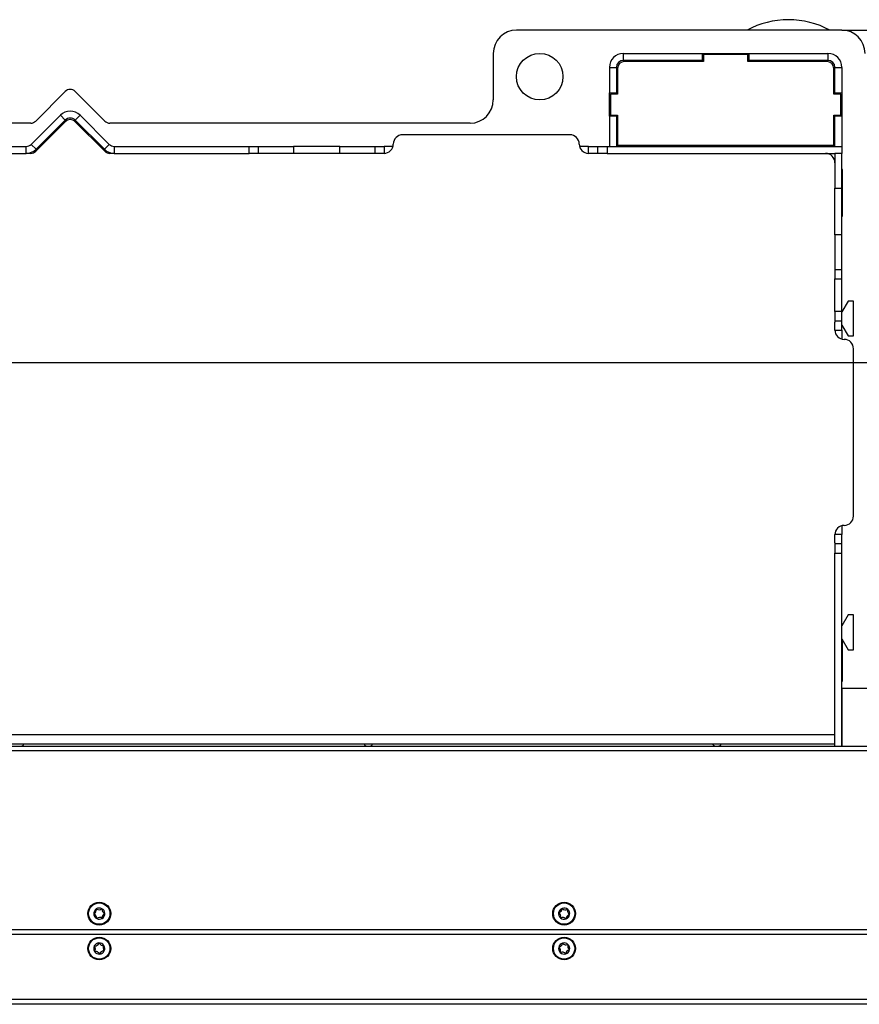
# Model space of a CAD drawing. Units: millimetres. Extents: x -4 to 209, y 12 to 275.
# Drawn here: x 143 to 171, y 89 to 121 of the extents above; entities that cross this region are included whole.
import ezdxf

# ---------------------------------------------------------------- set-up
doc = ezdxf.new("R2010")
doc.units = ezdxf.units.MM
doc.layers.add('FORMAT', color=7, linetype='Continuous')
doc.styles.add('SLDTEXTSTYLE0', font='TXT', dxfattribs={"width": 0.605})
doc.dimstyles.new('SLDDIMSTYLE3', dxfattribs={"dimtxt": 3.5, "dimasz": 3.302, "dimexe": 0, "dimexo": 0.0625, "dimgap": 0.875, "dimtad": 1, "dimdec": 1, "dimlfac": 13, "dimrnd": 1e-09, "dimzin": 12, "dimdsep": 46, "dimtxsty": 'SLDTEXTSTYLE0', "dimsah": 1, "dimcen": 0.09, "dimadec": 0, "dimazin": 3, "dimtfac": 1, "dimtdec": 1, "dimtofl": 0, "dimtmove": 0, "dimatfit": 3, "dimfxl": 0, "dimfrac": 2, "dimtolj": 1, "dimtzin": 12, "dimarcsym": 0})

# ---------------------------------------------------------------- blocks, each defined once
blk = doc.blocks.new('_D_17')
at = {"layer": 'FORMAT', "color": 1}
for p, q in [((117.263, 110.119), (117.263, 20.242)), ((143.417, 42.658), (143.417, 20.242)), ((143.417, 20.242), (117.263, 20.242))]:
    blk.add_line(p, q, dxfattribs=at)
for points in [[(117.263, 20.242), (120.565, 19.734), (120.565, 20.75)], [(143.417, 20.242), (140.115, 20.75), (140.115, 19.734)]]:
    blk.add_solid(points, dxfattribs=at)
at = {"layer": 'FORMAT', "color": 1, "insert": (126.818, 24.754), "char_height": 3.5, "attachment_point": 1, "style": 'SLDTEXTSTYLE0'}
blk.add_mtext('340', dxfattribs=at)
blk = doc.blocks.new('_D_18')
at = {"layer": 'FORMAT', "color": 1}
for p, q in [((117.263, 110.119), (202.731, 110.119)), ((202.731, 83.965), (202.731, 110.119)), ((184.725, 83.965), (202.731, 83.965))]:
    blk.add_line(p, q, dxfattribs=at)
for points in [[(202.731, 110.119), (202.223, 106.817), (203.239, 106.817)], [(202.731, 83.965), (203.239, 87.267), (202.223, 87.267)]]:
    blk.add_solid(points, dxfattribs=at)
at = {"layer": 'FORMAT', "color": 1, "insert": (198.219, 93.076), "char_height": 3.5, "attachment_point": 1, "rotation": 90, "style": 'SLDTEXTSTYLE0'}
blk.add_mtext('340', dxfattribs=at)
blk = doc.blocks.new('_D_19')
at = {"layer": 'FORMAT'}
for p, q in [((117.263, 110.119), (197.376, 110.119)), ((197.376, 88.888), (197.376, 110.119)), ((184.59, 88.888), (197.376, 88.888))]:
    blk.add_line(p, q, dxfattribs=at)
for points in [[(197.376, 110.119), (196.868, 106.817), (197.884, 106.817)], [(197.376, 88.888), (197.884, 92.19), (196.868, 92.19)]]:
    blk.add_solid(points, dxfattribs=at)
at = {"layer": 'FORMAT', "insert": (192.864, 95.315), "char_height": 3.5, "attachment_point": 1, "rotation": 90, "style": 'SLDTEXTSTYLE0'}
blk.add_mtext('276', dxfattribs=at)
blk = doc.blocks.new('_D_21')
at = {"layer": 'FORMAT'}
for p, q in [((170.263, 121.119), (208.955, 121.119)), ((208.955, 88.888), (208.955, 121.119)), ((184.59, 88.888), (208.955, 88.888))]:
    blk.add_line(p, q, dxfattribs=at)
for points in [[(208.955, 121.119), (208.447, 117.817), (209.463, 117.817)], [(208.955, 88.888), (209.463, 92.19), (208.447, 92.19)]]:
    blk.add_solid(points, dxfattribs=at)
at = {"layer": 'FORMAT', "insert": (204.444, 100.83), "char_height": 3.5, "attachment_point": 1, "rotation": 90, "style": 'SLDTEXTSTYLE0'}
blk.add_mtext('419', dxfattribs=at)

msp = doc.modelspace()

# ---------------------------------------------------------------- linework, layer by layer
at = {"color": 7, "linetype": 'Continuous', "lineweight": 25}
for p, q in [((170.2635, 121.1192), (159.4942, 121.1192)), ((158.725, 120.35), (158.725, 118.8115)), ((163.0327, 120.1192), (163.0327, 120.35)), ((163.0327, 120.35), (165.6481, 120.35)), ((165.6481, 120.1192), (165.6481, 120.35)), ((165.6481, 120.35), (167.1865, 120.35)), ((165.6865, 120.3115), (165.6865, 120.0808)), ((167.1481, 120.3115), (165.6865, 120.3115)), ((167.1481, 120.0808), (167.1481, 120.3115)), ((167.1865, 120.35), (167.1865, 120.1192)), ((167.1865, 120.35), (169.8019, 120.35)), ((169.8019, 120.35), (169.8019, 120.1192)), ((162.5712, 119.8885), (162.8019, 119.8885)), ((162.5712, 119.8885), (162.5712, 119.0423)), ((162.8019, 119.8885), (162.8019, 119.0423)), ((165.6481, 120.1192), (163.0327, 120.1192)), ((165.6865, 120.0808), (163.0712, 120.0808)), ((165.6865, 120.1192), (165.6481, 120.1192)), ((167.1865, 120.1192), (167.1481, 120.1192)), ((169.7635, 120.0808), (167.1481, 120.0808)), ((169.8019, 120.1192), (167.1865, 120.1192)), ((170.0327, 119.8885), (170.2635, 119.8885)), ((170.0327, 119.0423), (170.0327, 119.8885)), ((170.2635, 119.8885), (170.2635, 119.0423)), ((162.8404, 119.85), (162.8404, 119.0039)), ((169.9942, 119.0039), (169.9942, 119.85)), ((144.5618, 119.0907), (143.581, 118.1099)), ((145.8689, 118.1099), (144.8882, 119.0907)), ((162.5712, 119.0423), (162.8019, 119.0423)), ((162.5712, 118.2731), (162.5712, 119.0423)), ((162.6096, 119.0039), (162.6096, 118.3115)), ((162.8404, 119.0039), (162.6096, 119.0039)), ((162.8019, 119.0423), (162.8019, 119.0039)), ((170.225, 119.0039), (169.9942, 119.0039)), ((170.0327, 119.0423), (170.2635, 119.0423)), ((170.0327, 119.0039), (170.0327, 119.0423)), ((170.225, 118.3115), (170.225, 119.0039)), ((170.2635, 119.0423), (170.2635, 118.2731)), ((143.4328, 117.3407), (144.3986, 118.3066)), ((144.5618, 118.1434), (144.3986, 118.3066)), ((145.0514, 118.3066), (144.8882, 118.1434)), ((145.0514, 118.3066), (146.0172, 117.3407)), ((162.8019, 118.2731), (162.5712, 118.2731)), ((162.5712, 118.2731), (162.5712, 117.2731)), ((162.6096, 118.3115), (162.8404, 118.3115)), ((162.8019, 118.3115), (162.8019, 118.2731)), ((162.8019, 118.2731), (162.8019, 117.2731)), ((162.8404, 118.3115), (162.8404, 117.3115)), ((169.9942, 118.3115), (170.225, 118.3115)), ((169.9942, 117.3115), (169.9942, 118.3115)), ((170.0327, 118.2731), (170.0327, 118.3115)), ((170.2635, 118.2731), (170.0327, 118.2731)), ((170.0327, 117.2731), (170.0327, 118.2731)), ((170.2635, 118.2731), (170.2635, 117.2731)), ((143.4179, 118.0423), (134.2635, 118.0423)), ((144.5618, 118.0907), (143.581, 117.1099)), ((143.5959, 117.1775), (144.5618, 118.1434)), ((144.8882, 118.1434), (145.854, 117.1775)), ((145.8689, 117.1099), (144.8882, 118.0907)), ((157.9558, 118.0423), (146.0321, 118.0423)), ((161.2635, 117.6577), (155.725, 117.6577)), ((143.4328, 117.3407), (143.5959, 117.1775)), ((145.854, 117.1775), (146.0172, 117.3407)), ((162.8404, 117.3115), (169.9942, 117.3115)), ((166.595, 117.3115), (166.6617, 117.2731)), ((167.096, 117.2731), (167.1627, 117.3115)), ((141.2635, 117.2731), (143.2696, 117.2731)), ((141.2635, 117.0423), (143.2696, 117.0423)), ((143.2696, 117.0423), (143.2696, 117.2731)), ((143.4179, 117.0423), (143.2696, 117.0423)), ((146.1804, 117.0423), (146.0321, 117.0423)), ((146.1804, 117.2731), (146.1804, 117.0423)), ((146.1804, 117.2731), (150.6481, 117.2731)), ((146.1804, 117.0423), (150.6481, 117.0423)), ((150.6481, 117.0423), (150.6481, 117.2731)), ((150.6481, 117.2731), (150.9558, 117.2731)), ((150.9558, 117.0423), (150.6481, 117.0423)), ((150.9558, 117.0423), (150.9558, 117.2731)), ((150.9558, 117.2731), (152.1096, 117.2731)), ((152.1096, 117.0423), (150.9558, 117.0423)), ((152.1096, 117.2731), (152.1096, 117.0423)), ((153.6481, 117.2731), (152.1096, 117.2731)), ((153.6481, 117.0423), (152.1096, 117.0423)), ((153.6481, 117.0423), (153.6481, 117.2731)), ((153.6481, 117.2731), (154.8019, 117.2731)), ((154.8019, 117.0423), (153.6481, 117.0423)), ((154.8019, 117.2731), (154.8019, 117.0423)), ((154.8019, 117.2731), (155.1096, 117.2731)), ((154.8431, 117.0423), (154.8019, 117.0423)), ((155.1096, 117.0423), (154.8431, 117.0423)), ((155.1096, 117.2731), (155.1096, 117.0423)), ((155.4075, 117.2731), (155.1096, 117.2731)), ((161.8788, 117.2731), (161.5809, 117.2731)), ((161.8788, 117.0423), (161.8788, 117.2731)), ((161.8788, 117.2731), (162.1865, 117.2731)), ((162.1453, 117.0423), (161.8788, 117.0423)), ((162.1865, 117.0423), (162.1453, 117.0423)), ((162.1865, 117.0423), (162.1865, 117.2731)), ((162.1865, 117.2731), (162.4942, 117.2731)), ((162.4942, 117.0423), (162.1865, 117.0423)), ((162.4942, 117.2731), (162.4942, 117.0423)), ((162.4942, 117.2731), (170.2635, 117.2731)), ((162.4942, 117.0423), (170.0327, 117.0423)), ((170.2635, 117.0423), (170.0327, 117.0423)), ((170.0327, 117.0423), (170.0327, 115.8885)), ((170.2635, 117.2731), (170.2635, 117.0423)), ((170.2635, 115.8885), (170.2635, 117.0423)), ((170.2827, 116.5039), (170.2635, 116.5039)), ((170.2635, 116.3024), (170.2827, 116.3175)), ((170.2827, 114.9654), (170.2827, 116.5039)), ((170.0327, 115.8885), (170.2635, 115.8885)), ((170.0327, 114.35), (170.0327, 115.8885)), ((170.2635, 114.35), (170.2635, 115.8885)), ((170.2635, 114.9654), (170.2827, 114.9654)), ((170.2635, 114.35), (170.0327, 114.35)), ((170.0327, 114.35), (170.0327, 113.1962)), ((170.2635, 113.1962), (170.2635, 114.35)), ((170.0327, 113.1962), (170.2635, 113.1962)), ((170.0327, 113.1962), (170.0327, 112.8885)), ((170.2635, 112.8885), (170.2635, 113.1962)), ((170.0327, 112.8885), (170.2635, 112.8885)), ((170.0327, 111.8115), (170.0327, 112.8885)), ((170.2635, 111.8115), (170.2635, 112.8885)), ((170.4712, 112.1577), (170.2635, 111.798)), ((170.6481, 112.1577), (170.4712, 112.1577)), ((170.6481, 111.0039), (170.6481, 112.1577)), ((170.2635, 111.8115), (170.0327, 111.8115)), ((170.0327, 111.8115), (170.0327, 111.5039)), ((170.2635, 111.5039), (170.2635, 111.8115)), ((170.0327, 111.5039), (170.2635, 111.5039)), ((170.0327, 111.5039), (170.0327, 111.4626)), ((170.0327, 111.1962), (170.0327, 111.4626)), ((170.2635, 111.1962), (170.2635, 111.5039)), ((170.0327, 111.1962), (170.2635, 111.1962)), ((170.2635, 111.3636), (170.4712, 111.0039)), ((170.2635, 111.1962), (170.2635, 110.8982)), ((170.4712, 111.0039), (170.6481, 111.0039)), ((170.6481, 105.0423), (170.6481, 110.5808)), ((170.2635, 104.7249), (170.2635, 104.4269)), ((170.2635, 104.4269), (170.0327, 104.4269)), ((170.0327, 104.1605), (170.0327, 104.4269)), ((170.2635, 104.1192), (170.2635, 104.4269)), ((170.0327, 104.1605), (170.0327, 104.1192)), ((170.2635, 104.1192), (170.0327, 104.1192)), ((170.0327, 104.1192), (170.0327, 103.8115)), ((170.2635, 103.8115), (170.2635, 104.1192)), ((170.0327, 103.8115), (170.2635, 103.8115)), ((170.0327, 97.4269), (170.0327, 103.8115)), ((170.2635, 97.4269), (170.2635, 103.8115)), ((170.4712, 101.7731), (170.2635, 101.4134)), ((170.6481, 101.7731), (170.4712, 101.7731)), ((170.6481, 100.6192), (170.6481, 101.7731)), ((170.2635, 100.979), (170.4712, 100.6192)), ((170.2827, 99.5808), (170.2827, 100.9457)), ((170.4712, 100.6192), (170.6481, 100.6192)), ((170.2635, 99.5808), (170.2827, 99.5808)), ((170.2712, 99.35), (173.5712, 99.35)), ((170.2712, 97.4269), (170.2712, 99.35)), ((129.8788, 97.8115), (170.0327, 97.8115)), ((129.8788, 97.5039), (170.0327, 97.5039)), ((130.1865, 97.4269), (178.3404, 97.4269)), ((178.3404, 97.2731), (130.1865, 97.2731)), ((178.4942, 91.35), (136.0327, 91.35)), ((178.2865, 91.1962), (136.3761, 91.1962)), ((184.5904, 89.0462), (138.3404, 89.0462)), ((184.5904, 88.8885), (138.3404, 88.8885)), ((149.3241, 88.8881), (141.7257, 88.8881)), ((149.3241, 88.8881), (149.3241, 88.8885)), ((153.2278, 88.8881), (149.3241, 88.8881)), ((153.2278, 88.8881), (153.2278, 88.8885)), ((154.1187, 88.8881), (153.2278, 88.8881)), ((154.1187, 88.8881), (154.1187, 88.8885)), ((155.4879, 88.8885), (155.4879, 88.8881)), ((155.7159, 88.8881), (155.4879, 88.8881)), ((155.7159, 88.8881), (155.7159, 88.8885)), ((168.666, 88.8881), (155.7159, 88.8881)), ((168.666, 88.8881), (168.666, 88.8885)), ((168.6857, 88.8881), (168.666, 88.8881)), ((168.6857, 88.8881), (168.6857, 88.8885)), ((170.2226, 88.8885), (170.2226, 88.8881)), ((172.7147, 88.8881), (170.2226, 88.8881))]:
    msp.add_line(p, q, dxfattribs=at)
for centre, radius in [((160.2635, 119.5808), 0.7692), ((145.6865, 91.8885), 0.3769), ((145.6865, 91.8885), 0.3527), ((161.0712, 91.8885), 0.3769), ((161.0712, 91.8885), 0.3527), ((145.6865, 90.7346), 0.3769), ((145.6865, 90.7346), 0.3527), ((161.0712, 90.7346), 0.3769), ((161.0712, 90.7346), 0.3527)]:
    msp.add_circle(centre, radius, dxfattribs=at)
for centre, radius, start, end in [((168.4942, 118.5808), 2.8846, 90, 118.35764), ((168.4942, 118.5808), 2.8846, 61.64236, 90), ((159.4942, 120.35), 0.7692, 90, 180), ((170.2635, 120.35), 0.7692, 0, 90), ((163.0327, 119.8885), 0.4615, 90, 180), ((169.8019, 119.8885), 0.4615, 0, 90), ((163.0327, 119.8885), 0.2308, 90, 180), ((163.0712, 119.85), 0.2308, 90, 180), ((169.7635, 119.85), 0.2308, 0, 90), ((169.8019, 119.8885), 0.2308, 0, 90), ((144.725, 118.9275), 0.2308, 45, 135), ((157.9558, 118.8115), 0.7692, 270, 0), ((144.725, 117.9802), 0.4615, 45, 135), ((143.4179, 118.2731), 0.2308, 270, 315), ((144.725, 117.9802), 0.2308, 45, 135), ((144.725, 117.9275), 0.2308, 45, 135), ((146.0321, 118.2731), 0.2308, 225, 270), ((155.725, 117.35), 0.3077, 90, 180), ((161.2635, 117.35), 0.3077, 0, 90), ((143.2696, 117.5039), 0.2308, 270, 315), ((146.1804, 117.5039), 0.2308, 225, 270), ((155.1096, 117.35), 0.3077, 270, 0), ((161.8788, 117.35), 0.3077, 180, 270), ((143.2696, 117.5039), 0.4615, 270, 315), ((143.4179, 117.2731), 0.2308, 270, 315), ((146.1804, 117.5039), 0.4615, 225, 270), ((146.0321, 117.2731), 0.2308, 225, 270), ((169.725, 116.7346), 0.3077, 0, 90), ((170.3404, 111.1962), 0.3077, 180, 270), ((170.3404, 110.5808), 0.3077, 0, 90), ((170.3404, 105.0423), 0.3077, 270, 0), ((170.3404, 104.4269), 0.3077, 90, 180), ((143.0519, 97.5808), 0.1615, 287.75279, 331.56311), ((154.5904, 97.5808), 0.1615, 208.43689, 252.24721), ((154.5904, 97.5808), 0.1615, 287.75279, 331.56311), ((166.1288, 97.5808), 0.1615, 208.43689, 252.24721), ((166.1288, 97.5808), 0.1615, 287.75279, 331.56311), ((145.6865, 91.8885), 0.1846, 122.33975, 182.33975), ((145.6865, 91.8885), 0.1846, 182.33975, 242.33975), ((145.5196, 91.8817), 0.00769, 121.1971, 243.48241), ((145.4359, 92.0198), 0.1538, 301.1971, 3.48241), ((145.4475, 91.7371), 0.1538, 1.1971, 63.48241), ((145.6865, 91.8885), 0.1846, 62.33975, 122.33975), ((145.5972, 92.0296), 0.00769, 61.1971, 183.48241), ((145.675, 92.1712), 0.1538, 241.1971, 303.48241), ((145.7641, 92.0365), 0.00769, 1.1971, 123.48241), ((145.9256, 92.0398), 0.1538, 181.1971, 243.48241), ((145.6865, 91.8885), 0.1846, 2.33975, 62.33975), ((145.9372, 91.7571), 0.1538, 121.1971, 183.48241), ((145.6865, 91.8885), 0.1846, 302.33975, 2.33975), ((145.8535, 91.8953), 0.00769, 301.1971, 63.48241), ((161.0712, 91.8885), 0.1846, 169.8906, 229.8906), ((161.0712, 91.8885), 0.1846, 109.8906, 169.8906), ((160.9067, 91.9178), 0.00769, 108.74795, 231.03325), ((160.8051, 91.7922), 0.1538, 348.74795, 51.03325), ((160.8547, 92.0708), 0.1538, 288.74795, 351.03325), ((161.0143, 92.0456), 0.00769, 48.74795, 171.03325), ((161.0712, 91.8885), 0.1846, 49.8906, 109.8906), ((161.1208, 92.167), 0.1538, 228.74795, 291.03325), ((161.1788, 92.0163), 0.00769, 348.74795, 111.03325), ((161.3372, 91.9847), 0.1538, 168.74795, 231.03325), ((161.0712, 91.8885), 0.1846, 349.8906, 49.8906), ((145.6865, 91.8885), 0.1846, 242.33975, 302.33975), ((145.609, 91.7405), 0.00769, 181.1971, 303.48241), ((145.6981, 91.6057), 0.1538, 61.1971, 123.48241), ((145.7759, 91.7473), 0.00769, 241.1971, 3.48241), ((161.0712, 91.8885), 0.1846, 229.8906, 289.8906), ((160.9635, 91.7607), 0.00769, 168.74795, 291.03325), ((161.0215, 91.6099), 0.1538, 48.74795, 111.03325), ((161.128, 91.7314), 0.00769, 228.74795, 351.03325), ((161.0712, 91.8885), 0.1846, 289.8906, 349.8906), ((161.2876, 91.7062), 0.1538, 108.74795, 171.03325), ((161.2356, 91.8591), 0.00769, 288.74795, 51.03325), ((145.6865, 90.7346), 0.1846, 93.37761, 153.37761), ((145.5309, 90.9709), 0.1538, 272.23496, 334.52026), ((145.6767, 90.9014), 0.00769, 32.23496, 154.52026), ((145.6865, 90.7346), 0.1846, 33.37761, 93.37761), ((145.8133, 90.9876), 0.1538, 212.23496, 274.52026), ((161.0712, 90.7346), 0.1846, 106.35667, 166.35667), ((160.8664, 90.9299), 0.1538, 285.21402, 347.49932), ((161.0241, 90.8949), 0.00769, 45.21402, 167.49932), ((161.0712, 90.7346), 0.1846, 46.35667, 106.35667), ((161.1379, 91.0096), 0.1538, 225.21402, 287.49932), ((145.6865, 90.7346), 0.1846, 153.37761, 213.37761), ((145.5372, 90.8095), 0.00769, 92.23496, 214.52026), ((145.4041, 90.718), 0.1538, 332.23496, 34.52026), ((145.6865, 90.7346), 0.1846, 213.37761, 273.37761), ((145.547, 90.6427), 0.00769, 152.23496, 274.52026), ((145.5597, 90.4817), 0.1538, 32.23496, 94.52026), ((145.6865, 90.7346), 0.1846, 273.37761, 333.37761), ((145.8422, 90.4983), 0.1538, 92.23496, 154.52026), ((145.969, 90.7513), 0.1538, 152.23496, 214.52026), ((145.8261, 90.8265), 0.00769, 332.23496, 94.52026), ((145.8359, 90.6598), 0.00769, 272.23496, 34.52026), ((145.6865, 90.7346), 0.1846, 333.37761, 33.37761), ((161.0712, 90.7346), 0.1846, 166.35667, 226.35667), ((160.9088, 90.774), 0.00769, 105.21402, 227.49932), ((160.7996, 90.6549), 0.1538, 345.21402, 47.49932), ((161.0712, 90.7346), 0.1846, 226.35667, 286.35667), ((160.9558, 90.6137), 0.00769, 165.21402, 287.49932), ((161.0044, 90.4597), 0.1538, 45.21402, 107.49932), ((161.1182, 90.5743), 0.00769, 225.21402, 347.49932), ((161.0712, 90.7346), 0.1846, 286.35667, 346.35667), ((161.2759, 90.5393), 0.1538, 105.21402, 167.49932), ((161.1865, 90.8555), 0.00769, 345.21402, 107.49932), ((161.3427, 90.8143), 0.1538, 165.21402, 227.49932), ((161.0712, 90.7346), 0.1846, 346.35667, 46.35667), ((161.2335, 90.6952), 0.00769, 285.21402, 47.49932), ((145.6964, 90.5678), 0.00769, 212.23496, 334.52026)]:
    msp.add_arc(centre, radius, start, end, dxfattribs=at)

# ---------------------------------------------------------------- dimensions: what is measured, and where the dimension line sits
at = {"layer": 'FORMAT'}
for base, p2, picture, middle in [((208.9553, 121.1192), (170.2635, 121.1192), '_D_21', (208.9553, 104.8407)), ((197.3758, 110.1192), (117.2635, 110.1192), '_D_19', (197.3758, 99.3258))]:
    dim = msp.add_linear_dim(base=base, p1=(184.5904, 88.8885), p2=p2, angle=90, dimstyle='SLDDIMSTYLE3', dxfattribs=at)
    dim.commit()
    dim.dimension.update_dxf_attribs({"geometry": picture, "text_midpoint": middle, "dimtype": 160})
at = {"layer": 'FORMAT', "color": 1}
for base, p1, angle, picture, middle in [((117.2635, 20.2423), (143.4173, 42.6577), 0, '_D_17', (130.8283, 20.2423)), ((202.7309, 110.1192), (184.725, 83.9654), 90, '_D_18', (202.7309, 97.0861))]:
    dim = msp.add_linear_dim(base=base, p1=p1, p2=(117.2635, 110.1192), angle=angle, dimstyle='SLDDIMSTYLE3', dxfattribs=at)
    dim.commit()
    dim.dimension.update_dxf_attribs({"geometry": picture, "text_midpoint": middle, "dimtype": 160})

doc.saveas('drawing.dxf')
